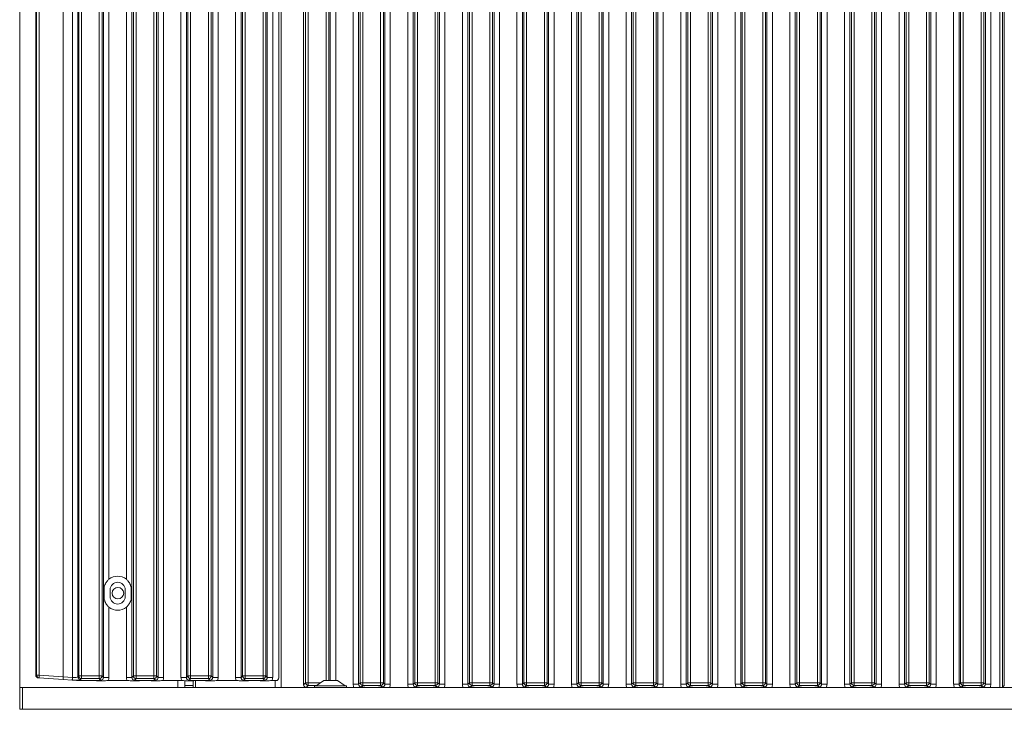
# Model space of a CAD drawing. Extents: x 537 to 3763, y -2260 to 1042.
# Drawn here: x 739 to 1099, y -449 to -197 of the extents above; entities that cross this region are included whole.
import ezdxf

# ---------------------------------------------------------------- set-up
doc = ezdxf.new("R2010")
doc.units = 0
doc.header["$LTSCALE"] = 5
doc.layers.add('LAYER12', color=30, linetype='Continuous')

msp = doc.modelspace()

# ---------------------------------------------------------------- linework, layer by layer
at = {"color": 30, "linetype": 'Continuous', "lineweight": 0}
for p, q in [((738.66, 47.95), (738.66, -441.05)), ((738.66, -441.05), (738.66, -449.05)), ((739.66, -441.05), (738.66, -441.05)), ((739.66, -449.05), (739.66, -441.05)), ((1675.66, -441.05), (739.66, -441.05)), ((738.66, -449.05), (739.66, -449.05)), ((1675.66, -449.05), (739.66, -449.05))]:
    msp.add_line(p, q, dxfattribs=at)
at = {"color": 7, "linetype": 'Continuous', "lineweight": 0}
for p, q in [((842.66, -440.06), (842.66, 26.06)), ((796.66, -438.55), (796.66, -441.05)), ((799.2, -440.31), (799.2, -438.56)), ((802.2, -438.56), (802.2, -440.31)), ((842.66, -440.06), (843.41, -439.31)), ((843.41, -439.31), (844.4, -439.31)), ((844.4, -440.3), (844.4, -439.31)), ((850.06, -438.55), (847.26, -440.5)), ((855.06, -438.55), (850.06, -438.55)), ((857.86, -440.5), (855.06, -438.55)), ((862.85, -439.87), (860.86, -439.87)), ((862.85, -439.87), (863.41, -439.31)), ((863.41, -439.31), (864.4, -439.31)), ((864.4, -439.31), (864.4, -440.3)), ((864.4, -439.31), (870.92, -439.31)), ((870.92, -439.31), (870.92, -440.3)), ((870.92, -439.31), (871.92, -439.31)), ((871.92, -439.31), (872.47, -439.87)), ((874.46, -439.87), (872.47, -439.87)), ((882.85, -439.87), (880.86, -439.87)), ((882.85, -439.87), (883.41, -439.31)), ((883.41, -439.31), (884.4, -439.31)), ((884.4, -439.31), (884.4, -440.3)), ((884.4, -439.31), (890.92, -439.31)), ((890.92, -439.31), (891.92, -439.31)), ((890.92, -439.31), (890.92, -440.3)), ((891.92, -439.31), (892.47, -439.87)), ((894.46, -439.87), (892.47, -439.87)), ((902.85, -439.87), (900.86, -439.87)), ((902.85, -439.87), (903.41, -439.31)), ((903.41, -439.31), (904.4, -439.31)), ((904.4, -439.31), (910.92, -439.31)), ((904.4, -439.31), (904.4, -440.3)), ((910.92, -439.31), (911.92, -439.31)), ((910.92, -439.31), (910.92, -440.3)), ((911.92, -439.31), (912.47, -439.87)), ((914.46, -439.87), (912.47, -439.87)), ((922.85, -439.87), (920.86, -439.87)), ((922.85, -439.87), (923.41, -439.31)), ((923.41, -439.31), (924.4, -439.31)), ((924.4, -439.31), (924.4, -440.3)), ((924.4, -439.31), (930.92, -439.31)), ((930.92, -439.31), (931.92, -439.31)), ((930.92, -439.31), (930.92, -440.3)), ((931.92, -439.31), (932.47, -439.87)), ((934.46, -439.87), (932.47, -439.87)), ((942.85, -439.87), (940.86, -439.87)), ((942.85, -439.87), (943.41, -439.31)), ((943.41, -439.31), (944.4, -439.31)), ((944.4, -439.31), (944.4, -440.3)), ((944.4, -439.31), (950.92, -439.31)), ((950.92, -439.31), (950.92, -440.3)), ((950.92, -439.31), (951.92, -439.31)), ((951.92, -439.31), (952.47, -439.87)), ((954.46, -439.87), (952.47, -439.87)), ((962.85, -439.87), (960.86, -439.87)), ((962.85, -439.87), (963.41, -439.31)), ((963.41, -439.31), (964.4, -439.31)), ((964.4, -439.31), (970.92, -439.31)), ((964.4, -439.31), (964.4, -440.3)), ((970.92, -439.31), (971.92, -439.31)), ((970.92, -439.31), (970.92, -440.3)), ((971.92, -439.31), (972.47, -439.87)), ((974.46, -439.87), (972.47, -439.87)), ((982.85, -439.87), (980.86, -439.87)), ((982.85, -439.87), (983.41, -439.31)), ((983.41, -439.31), (984.4, -439.31)), ((984.4, -439.31), (984.4, -440.3)), ((984.4, -439.31), (990.92, -439.31)), ((990.92, -439.31), (991.92, -439.31)), ((990.92, -439.31), (990.92, -440.3)), ((991.92, -439.31), (992.47, -439.87)), ((994.46, -439.87), (992.47, -439.87)), ((1002.85, -439.87), (1000.86, -439.87)), ((1002.85, -439.87), (1003.41, -439.31)), ((1003.41, -439.31), (1004.4, -439.31)), ((1004.4, -439.31), (1010.92, -439.31)), ((1004.4, -439.31), (1004.4, -440.3)), ((1010.92, -439.31), (1010.92, -440.3)), ((1010.92, -439.31), (1011.92, -439.31)), ((1011.92, -439.31), (1012.47, -439.87)), ((1014.46, -439.87), (1012.47, -439.87)), ((1022.85, -439.87), (1020.86, -439.87)), ((1022.85, -439.87), (1023.41, -439.31)), ((1023.41, -439.31), (1024.4, -439.31)), ((1024.4, -439.31), (1024.4, -440.3)), ((1024.4, -439.31), (1030.92, -439.31)), ((1030.92, -439.31), (1031.92, -439.31)), ((1030.92, -439.31), (1030.92, -440.3)), ((1031.92, -439.31), (1032.47, -439.87)), ((1034.46, -439.87), (1032.47, -439.87)), ((1042.85, -439.87), (1040.86, -439.87)), ((1042.85, -439.87), (1043.41, -439.31)), ((1044.4, -439.31), (1043.41, -439.31)), ((1044.4, -440.3), (1044.4, -439.31)), ((1044.4, -439.31), (1050.92, -439.31)), ((1051.92, -439.31), (1050.92, -439.31)), ((1050.92, -440.3), (1050.92, -439.31)), ((1051.92, -439.31), (1052.47, -439.87)), ((1054.46, -439.87), (1052.47, -439.87)), ((1062.85, -439.87), (1060.86, -439.87)), ((1062.85, -439.87), (1063.41, -439.31)), ((1064.4, -439.31), (1063.41, -439.31)), ((1064.4, -439.31), (1070.92, -439.31)), ((1064.4, -439.31), (1064.4, -440.3)), ((1071.92, -439.31), (1070.92, -439.31)), ((1070.92, -439.31), (1070.92, -440.3)), ((1071.92, -439.31), (1072.47, -439.87)), ((1074.46, -439.87), (1072.47, -439.87)), ((1082.85, -439.87), (1080.86, -439.87)), ((1082.85, -439.87), (1083.41, -439.31)), ((1084.4, -439.31), (1083.41, -439.31)), ((1084.4, -439.31), (1084.4, -440.3)), ((1084.4, -439.31), (1090.92, -439.31)), ((1091.92, -439.31), (1090.92, -439.31)), ((1090.92, -439.31), (1090.92, -440.3)), ((1091.92, -439.31), (1092.47, -439.87)), ((1094.46, -439.87), (1092.47, -439.87)), ((802.2, -440.31), (799.2, -440.31)), ((799.2, -440.31), (799.2, -441.05)), ((802.2, -440.31), (802.2, -441.05)), ((844.4, -440.3), (843.66, -441.05)), ((846.66, -440.5), (846.66, -441.05)), ((858.46, -440.5), (846.66, -440.5)), ((858.46, -441.05), (858.46, -440.5)), ((864.4, -440.3), (863.85, -440.86)), ((870.92, -440.3), (864.4, -440.3)), ((871.48, -440.86), (870.92, -440.3)), ((884.4, -440.3), (883.85, -440.86)), ((890.92, -440.3), (884.4, -440.3)), ((891.48, -440.86), (890.92, -440.3)), ((904.4, -440.3), (903.85, -440.86)), ((910.92, -440.3), (904.4, -440.3)), ((911.48, -440.86), (910.92, -440.3)), ((924.4, -440.3), (923.85, -440.86)), ((930.92, -440.3), (924.4, -440.3)), ((931.48, -440.86), (930.92, -440.3)), ((944.4, -440.3), (943.85, -440.86)), ((950.92, -440.3), (944.4, -440.3)), ((951.48, -440.86), (950.92, -440.3)), ((964.4, -440.3), (963.85, -440.86)), ((970.92, -440.3), (964.4, -440.3)), ((971.48, -440.86), (970.92, -440.3)), ((984.4, -440.3), (983.85, -440.86)), ((990.92, -440.3), (984.4, -440.3)), ((991.48, -440.86), (990.92, -440.3)), ((1004.4, -440.3), (1003.85, -440.86)), ((1010.92, -440.3), (1004.4, -440.3)), ((1011.48, -440.86), (1010.92, -440.3)), ((1024.4, -440.3), (1023.85, -440.86)), ((1030.92, -440.3), (1024.4, -440.3)), ((1031.48, -440.86), (1030.92, -440.3)), ((1044.4, -440.3), (1043.85, -440.86)), ((1050.92, -440.3), (1044.4, -440.3)), ((1051.48, -440.86), (1050.92, -440.3)), ((1064.4, -440.3), (1063.85, -440.86)), ((1070.92, -440.3), (1064.4, -440.3)), ((1071.48, -440.86), (1070.92, -440.3)), ((1084.4, -440.3), (1083.85, -440.86)), ((1090.92, -440.3), (1084.4, -440.3)), ((1091.48, -440.86), (1090.92, -440.3)), ((1098.76, -440.96), (1099.42, -440.29))]:
    msp.add_line(p, q, dxfattribs=at)
at = {"color": 8, "linetype": 'Continuous', "lineweight": 0}
for p, q in [((843.41, -439.31), (843.41, 26.06)), ((844.4, 26.06), (844.4, -439.31)), ((850.92, -438.55), (850.92, 23.95)), ((851.92, 23.95), (851.92, -438.55)), ((852.47, -438.55), (852.47, 23.95)), ((854.46, 23.95), (854.46, -438.55)), ((860.86, -439.87), (860.86, 23.95)), ((862.85, 23.95), (862.85, -439.87)), ((863.41, -439.31), (863.41, 23.95)), ((864.4, 23.95), (864.4, -439.31)), ((870.92, -439.31), (870.92, 23.95)), ((871.92, 23.95), (871.92, -439.31)), ((872.47, -439.87), (872.47, 23.95)), ((874.46, 23.95), (874.46, -439.87)), ((880.86, -439.87), (880.86, 23.95)), ((882.85, 23.95), (882.85, -439.87)), ((883.41, -439.31), (883.41, 23.95)), ((884.4, 23.95), (884.4, -439.31)), ((890.92, -439.31), (890.92, 23.95)), ((891.92, 23.95), (891.92, -439.31)), ((892.47, -439.87), (892.47, 23.95)), ((894.46, 23.95), (894.46, -439.87)), ((900.86, -439.87), (900.86, 23.95)), ((902.85, 23.95), (902.85, -439.87)), ((903.41, -439.31), (903.41, 23.95)), ((904.4, 23.95), (904.4, -439.31)), ((910.92, -439.31), (910.92, 23.95)), ((911.92, 23.95), (911.92, -439.31)), ((912.47, -439.87), (912.47, 23.95)), ((960.86, -439.87), (960.86, 23.95)), ((962.85, 23.95), (962.85, -439.87)), ((963.41, -439.31), (963.41, 23.95)), ((964.4, 23.95), (964.4, -439.31)), ((970.92, -439.31), (970.92, 23.95)), ((971.92, 23.95), (971.92, -439.31)), ((972.47, -439.87), (972.47, 23.95)), ((974.46, 23.95), (974.46, -439.87)), ((980.86, -439.87), (980.86, 23.95)), ((982.85, 23.95), (982.85, -439.87)), ((983.41, -439.31), (983.41, 23.95)), ((984.4, 23.95), (984.4, -439.31)), ((990.92, -439.31), (990.92, 23.95)), ((991.92, 23.95), (991.92, -439.31)), ((992.47, -439.87), (992.47, 23.95)), ((994.46, 23.95), (994.46, -439.87)), ((1000.86, -439.87), (1000.86, 23.95)), ((1002.85, 23.95), (1002.85, -439.87)), ((1003.41, -439.31), (1003.41, 23.95)), ((1004.4, 23.95), (1004.4, -439.31)), ((1010.92, -439.31), (1010.92, 23.95)), ((1011.92, 23.95), (1011.92, -439.31)), ((1012.47, -439.87), (1012.47, 23.95)), ((1014.46, 23.95), (1014.46, -439.87)), ((1020.86, -439.87), (1020.86, 23.95)), ((1022.85, 23.95), (1022.85, -439.87)), ((1023.41, -439.31), (1023.41, 23.95)), ((1024.4, 23.95), (1024.4, -439.31)), ((1030.92, -439.31), (1030.92, 23.95)), ((1031.92, 23.95), (1031.92, -439.31)), ((1032.47, -439.87), (1032.47, 23.95)), ((1034.46, 23.95), (1034.46, -439.87)), ((1040.86, -439.87), (1040.86, 23.95)), ((1042.85, 23.95), (1042.85, -439.87)), ((1043.41, -439.31), (1043.41, 23.95)), ((1044.4, 23.95), (1044.4, -439.31)), ((1050.92, -439.31), (1050.92, 23.95)), ((1051.92, 23.95), (1051.92, -439.31)), ((1052.47, -439.87), (1052.47, 23.95)), ((1054.46, 23.95), (1054.46, -439.87)), ((1060.86, -439.87), (1060.86, 23.95)), ((1062.85, 23.95), (1062.85, -439.87)), ((1063.41, -439.31), (1063.41, 23.95)), ((1064.4, 23.95), (1064.4, -439.31)), ((1070.92, -439.31), (1070.92, 23.95)), ((1071.92, 23.95), (1071.92, -439.31)), ((1072.47, -439.87), (1072.47, 23.95)), ((1074.46, 23.95), (1074.46, -439.87)), ((1080.86, -439.87), (1080.86, 23.95)), ((1082.85, 23.95), (1082.85, -439.87)), ((1083.41, -439.31), (1083.41, 23.95)), ((1084.4, 23.95), (1084.4, -439.31)), ((1090.92, -439.31), (1090.92, 23.95)), ((1091.92, 23.95), (1091.92, -439.31)), ((1092.47, -439.87), (1092.47, 23.95)), ((1094.46, 23.95), (1094.46, -439.87)), ((1097.76, -441.05), (1097.76, 23.95)), ((1098.76, 23.95), (1098.76, -440.96)), ((1099.42, -440.29), (1099.42, 23.95)), ((834.41, 16.63), (834.41, -441.05)), ((914.46, 16.86), (914.46, -439.87)), ((920.86, -439.87), (920.86, 1.62)), ((922.85, 0.46), (922.85, -439.87)), ((923.41, -439.31), (923.41, 0.23)), ((954.46, 1.28), (954.46, -439.87)), ((924.4, -0.08), (924.4, -439.31)), ((950.92, -439.31), (950.92, -1.03)), ((951.92, -0.38), (951.92, -439.31)), ((952.47, -439.87), (952.47, -0.02)), ((930.92, -439.31), (930.92, -5.22)), ((931.92, -5.38), (931.92, -439.31)), ((932.47, -439.87), (932.47, -5.47)), ((934.46, -5.78), (934.46, -439.87)), ((940.86, -439.87), (940.86, -6.8)), ((942.85, -6.3), (942.85, -439.87)), ((943.41, -439.31), (943.41, -5.94)), ((944.4, -5.29), (944.4, -439.31)), ((803.08, -438.56), (803.08, -441.05)), ((832.29, -438.55), (832.29, -441.05)), ((844.4, -439.31), (848.97, -439.31)), ((847.55, -440.3), (844.4, -440.3))]:
    msp.add_line(p, q, dxfattribs=at)
at = {"color": 7, "linetype": 'Continuous', "lineweight": 0}
msp.add_circle((774.66, -406.55), 2.1, dxfattribs=at)
for centre, start, end in [((844.42, -439.3), 180.7299, 269.2701), ((864.42, -439.3), 180.7299, 269.2701), ((870.91, -439.3), 270.7299, 359.2701), ((884.42, -439.3), 180.7299, 269.2701), ((890.91, -439.3), 270.7299, 359.2701), ((904.42, -439.3), 180.7299, 269.2701), ((910.91, -439.3), 270.7299, 359.2701), ((924.42, -439.3), 180.7299, 269.2701), ((930.91, -439.3), 270.7299, 359.2701), ((944.42, -439.3), 180.7299, 269.2701), ((950.91, -439.3), 270.7299, 359.2701), ((964.42, -439.3), 180.7299, 269.2701), ((970.91, -439.3), 270.7299, 359.2701), ((984.42, -439.3), 180.7299, 269.2701), ((990.91, -439.3), 270.7299, 359.2701), ((1004.42, -439.3), 180.7299, 269.2701), ((1010.91, -439.3), 270.7299, 359.2701), ((1024.42, -439.3), 180.7299, 269.2701), ((1030.91, -439.3), 270.7299, 359.2701), ((1044.42, -439.3), 180.7299, 269.2701), ((1050.91, -439.3), 270.7299, 359.2701), ((1064.42, -439.3), 180.7299, 269.2701), ((1070.91, -439.3), 270.7299, 359.2701), ((1084.42, -439.3), 180.7299, 269.2701), ((1090.91, -439.3), 270.7299, 359.2701)]:
    msp.add_arc(centre, 1.01, start, end, dxfattribs=at)
for centre, major_axis, ratio, start_param, end_param in [((843.67, -440.05), (-0.715, -0.715), 0.989133, 5.50325, 7.06312), ((863.88, -439.84), (-2.14, -2.14), 0.989133, 5.50325, 5.907137), ((863.88, -439.84), (0.746, 0.746), 0.948142, 2.361658, 3.921528), ((871.45, -439.84), (-0.746, 0.746), 0.948142, 2.361658, 3.921528), ((871.45, -439.84), (-2.14, 2.14), 0.989133, 3.517641, 3.921528), ((883.88, -439.84), (-2.14, -2.14), 0.989133, 5.50325, 5.907137), ((883.88, -439.84), (0.746, 0.746), 0.948142, 2.361658, 3.921528), ((891.45, -439.84), (0.746, -0.746), 0.948142, 5.50325, 7.06312), ((891.45, -439.84), (-2.14, 2.14), 0.989133, 3.517641, 3.921528), ((903.88, -439.84), (-2.14, -2.14), 0.989133, 5.50325, 5.907137), ((903.88, -439.84), (0.746, 0.746), 0.948142, 2.361658, 3.921528), ((911.45, -439.84), (-0.746, 0.746), 0.948142, 2.361658, 3.921528), ((911.45, -439.84), (-2.14, 2.14), 0.989133, 3.517641, 3.921528), ((923.88, -439.84), (-2.14, -2.14), 0.989133, 5.50325, 5.907137), ((923.88, -439.84), (0.746, 0.746), 0.948142, 2.361658, 3.921528), ((931.45, -439.84), (-0.746, 0.746), 0.948142, 2.361658, 3.921528), ((931.45, -439.84), (-2.14, 2.14), 0.989133, 3.517641, 3.921528), ((943.88, -439.84), (-2.14, -2.14), 0.989133, 5.50325, 5.907137), ((943.88, -439.84), (0.746, 0.746), 0.948142, 2.361658, 3.921528), ((951.45, -439.84), (-0.746, 0.746), 0.948142, 2.361658, 3.921528), ((951.45, -439.84), (-2.14, 2.14), 0.989133, 3.517641, 3.921528), ((963.88, -439.84), (-2.14, -2.14), 0.989133, 5.50325, 5.907137), ((963.88, -439.84), (0.746, 0.746), 0.948142, 2.361658, 3.921528), ((971.45, -439.84), (-0.746, 0.746), 0.948142, 2.361658, 3.921528), ((971.45, -439.84), (-2.14, 2.14), 0.989133, 3.517641, 3.921528), ((983.88, -439.84), (-2.14, -2.14), 0.989133, 5.50325, 5.907137), ((983.88, -439.84), (0.746, 0.746), 0.948142, 2.361658, 3.921528), ((991.45, -439.84), (-0.746, 0.746), 0.948142, 2.361658, 3.921528), ((991.45, -439.84), (-2.14, 2.14), 0.989133, 3.517641, 3.921528), ((1003.88, -439.84), (-2.14, -2.14), 0.989133, 5.50325, 5.907137), ((1003.88, -439.84), (0.746, 0.746), 0.948142, 2.361658, 3.921528), ((1011.45, -439.84), (-0.746, 0.746), 0.948142, 2.361658, 3.921528), ((1011.45, -439.84), (-2.14, 2.14), 0.989133, 3.517641, 3.921528), ((1023.88, -439.84), (-2.14, -2.14), 0.989133, 5.50325, 5.907137), ((1023.88, -439.84), (0.746, 0.746), 0.948142, 2.361658, 3.921528), ((1031.45, -439.84), (-0.746, 0.746), 0.948142, 2.361658, 3.921528), ((1031.45, -439.84), (-2.14, 2.14), 0.989133, 3.517641, 3.921528), ((1043.88, -439.84), (-2.14, -2.14), 0.989133, 5.50325, 5.907137), ((1043.88, -439.84), (0.746, 0.746), 0.948142, 2.361658, 3.921528), ((1051.45, -439.84), (0.746, -0.746), 0.948142, 5.50325, 7.06312), ((1051.45, -439.84), (-2.14, 2.14), 0.989133, 3.517641, 3.921528), ((1063.88, -439.84), (-2.14, -2.14), 0.989133, 5.50325, 5.907137), ((1063.88, -439.84), (0.746, 0.746), 0.948142, 2.361658, 3.921528), ((1071.45, -439.84), (-0.746, 0.746), 0.948142, 2.361658, 3.921528), ((1071.45, -439.84), (-2.14, 2.14), 0.989133, 3.517641, 3.921528), ((1083.88, -439.84), (-2.14, -2.14), 0.989133, 5.50325, 5.907137), ((1083.88, -439.84), (0.746, 0.746), 0.948142, 2.361658, 3.921528), ((1091.45, -439.84), (0.746, -0.746), 0.948142, 5.50325, 7.06312), ((1091.45, -439.84), (-2.14, 2.14), 0.989133, 3.517641, 3.921528), ((1097.76, -440.95), (1, 0), 0.105104, 4.712389, 6.178466)]:
    msp.add_ellipse(centre, major_axis=major_axis, ratio=ratio, start_param=start_param, end_param=end_param, dxfattribs=at)
for points, knots in [([(863.85, -440.86), (863.85, -440.86), (863.91, -440.87), (864.05, -440.89), (864.33, -440.93), (864.81, -440.98), (865.58, -441.04), (866.28, -441.05), (866.63, -441.05)], [0, 0, 0, 0, 0.002602, 0.10087, 0.19895, 0.392362, 0.702854, 1, 1, 1, 1]), ([(868.7, -441.05), (868.87, -441.05), (869.21, -441.05), (869.71, -441.03), (870.18, -441), (870.55, -440.97), (870.84, -440.95), (871.06, -440.92), (871.28, -440.89), (871.41, -440.87), (871.48, -440.86), (871.48, -440.86)], [0, 0, 0, 0, 0.145861, 0.29784, 0.450994, 0.608553, 0.704809, 0.801575, 0.899396, 0.997405, 1, 1, 1, 1]), ([(883.85, -440.86), (883.85, -440.86), (883.91, -440.87), (884.05, -440.89), (884.33, -440.93), (884.81, -440.98), (885.58, -441.04), (886.28, -441.05), (886.63, -441.05)], [0, 0, 0, 0, 0.0026023, 0.1008702, 0.1989501, 0.3923622, 0.7028543, 1, 1, 1, 1]), ([(888.7, -441.05), (888.87, -441.05), (889.21, -441.05), (889.71, -441.03), (890.18, -441), (890.55, -440.97), (890.84, -440.95), (891.06, -440.92), (891.28, -440.89), (891.41, -440.87), (891.48, -440.86), (891.48, -440.86)], [0, 0, 0, 0, 0.145861, 0.29784, 0.450994, 0.608553, 0.704809, 0.801575, 0.899396, 0.997405, 1, 1, 1, 1]), ([(903.85, -440.86), (903.85, -440.86), (903.91, -440.87), (904.05, -440.89), (904.33, -440.93), (904.81, -440.98), (905.58, -441.04), (906.28, -441.05), (906.63, -441.05)], [0, 0, 0, 0, 0.002602, 0.10087, 0.19895, 0.392362, 0.702854, 1, 1, 1, 1]), ([(908.7, -441.05), (908.87, -441.05), (909.21, -441.05), (909.71, -441.03), (910.18, -441), (910.55, -440.97), (910.84, -440.95), (911.06, -440.92), (911.28, -440.89), (911.41, -440.87), (911.48, -440.86), (911.48, -440.86)], [0, 0, 0, 0, 0.1458607, 0.2978398, 0.4509943, 0.6085531, 0.7048087, 0.8015748, 0.899396, 0.9974046, 1, 1, 1, 1]), ([(923.85, -440.86), (923.85, -440.86), (923.91, -440.87), (924.05, -440.89), (924.33, -440.93), (924.81, -440.98), (925.58, -441.04), (926.28, -441.05), (926.63, -441.05)], [0, 0, 0, 0, 0.002602, 0.10087, 0.19895, 0.392362, 0.702854, 1, 1, 1, 1]), ([(928.7, -441.05), (928.87, -441.05), (929.21, -441.05), (929.71, -441.03), (930.18, -441), (930.55, -440.97), (930.84, -440.95), (931.06, -440.92), (931.28, -440.89), (931.41, -440.87), (931.48, -440.86), (931.48, -440.86)], [0, 0, 0, 0, 0.145861, 0.29784, 0.450994, 0.608553, 0.704809, 0.801575, 0.899396, 0.997405, 1, 1, 1, 1]), ([(943.85, -440.86), (943.85, -440.86), (943.91, -440.87), (944.05, -440.89), (944.33, -440.93), (944.81, -440.98), (945.58, -441.04), (946.28, -441.05), (946.63, -441.05)], [0, 0, 0, 0, 0.0026023, 0.1008702, 0.1989501, 0.3923622, 0.7028543, 1, 1, 1, 1]), ([(948.7, -441.05), (948.87, -441.05), (949.21, -441.05), (949.71, -441.03), (950.18, -441), (950.55, -440.97), (950.84, -440.95), (951.06, -440.92), (951.28, -440.89), (951.41, -440.87), (951.48, -440.86), (951.48, -440.86)], [0, 0, 0, 0, 0.145861, 0.29784, 0.450994, 0.608553, 0.704809, 0.801575, 0.899396, 0.997405, 1, 1, 1, 1]), ([(963.85, -440.86), (963.85, -440.86), (963.91, -440.87), (964.05, -440.89), (964.33, -440.93), (964.81, -440.98), (965.58, -441.04), (966.28, -441.05), (966.63, -441.05)], [0, 0, 0, 0, 0.002602, 0.10087, 0.19895, 0.392362, 0.702854, 1, 1, 1, 1]), ([(968.7, -441.05), (968.87, -441.05), (969.21, -441.05), (969.71, -441.03), (970.18, -441), (970.55, -440.97), (970.84, -440.95), (971.06, -440.92), (971.28, -440.89), (971.41, -440.87), (971.48, -440.86), (971.48, -440.86)], [0, 0, 0, 0, 0.145861, 0.29784, 0.450994, 0.608553, 0.704809, 0.801575, 0.899396, 0.997405, 1, 1, 1, 1]), ([(983.85, -440.86), (983.85, -440.86), (983.91, -440.87), (984.05, -440.89), (984.33, -440.93), (984.81, -440.98), (985.58, -441.04), (986.28, -441.05), (986.63, -441.05)], [0, 0, 0, 0, 0.002602, 0.10087, 0.19895, 0.392362, 0.702854, 1, 1, 1, 1]), ([(988.7, -441.05), (988.87, -441.05), (989.21, -441.05), (989.71, -441.03), (990.18, -441), (990.55, -440.97), (990.84, -440.95), (991.06, -440.92), (991.28, -440.89), (991.41, -440.87), (991.48, -440.86), (991.48, -440.86)], [0, 0, 0, 0, 0.145861, 0.29784, 0.450994, 0.608553, 0.704809, 0.801575, 0.899396, 0.997405, 1, 1, 1, 1]), ([(1003.85, -440.86), (1003.85, -440.86), (1003.91, -440.87), (1004.05, -440.89), (1004.33, -440.93), (1004.81, -440.98), (1005.58, -441.04), (1006.28, -441.05), (1006.63, -441.05)], [0, 0, 0, 0, 0.002602, 0.10087, 0.19895, 0.392362, 0.702854, 1, 1, 1, 1]), ([(1008.7, -441.05), (1008.87, -441.05), (1009.21, -441.05), (1009.71, -441.03), (1010.18, -441), (1010.55, -440.97), (1010.84, -440.95), (1011.06, -440.92), (1011.28, -440.89), (1011.41, -440.87), (1011.48, -440.86), (1011.48, -440.86)], [0, 0, 0, 0, 0.145861, 0.29784, 0.450994, 0.608553, 0.704809, 0.801575, 0.899396, 0.997405, 1, 1, 1, 1]), ([(1023.85, -440.86), (1023.85, -440.86), (1023.91, -440.87), (1024.05, -440.89), (1024.33, -440.93), (1024.81, -440.98), (1025.58, -441.04), (1026.28, -441.05), (1026.63, -441.05)], [0, 0, 0, 0, 0.002602, 0.10087, 0.19895, 0.392362, 0.702854, 1, 1, 1, 1]), ([(1028.7, -441.05), (1028.87, -441.05), (1029.21, -441.05), (1029.71, -441.03), (1030.18, -441), (1030.55, -440.97), (1030.84, -440.95), (1031.06, -440.92), (1031.28, -440.89), (1031.41, -440.87), (1031.48, -440.86), (1031.48, -440.86)], [0, 0, 0, 0, 0.145861, 0.29784, 0.450994, 0.608553, 0.704809, 0.801575, 0.899396, 0.997405, 1, 1, 1, 1]), ([(1043.85, -440.86), (1043.85, -440.86), (1043.91, -440.87), (1044.05, -440.89), (1044.33, -440.93), (1044.81, -440.98), (1045.58, -441.04), (1046.28, -441.05), (1046.63, -441.05)], [0, 0, 0, 0, 0.002602, 0.10087, 0.19895, 0.392362, 0.702854, 1, 1, 1, 1]), ([(1048.7, -441.05), (1048.87, -441.05), (1049.21, -441.05), (1049.71, -441.03), (1050.18, -441), (1050.55, -440.97), (1050.84, -440.95), (1051.06, -440.92), (1051.28, -440.89), (1051.41, -440.87), (1051.48, -440.86), (1051.48, -440.86)], [0, 0, 0, 0, 0.145861, 0.29784, 0.450994, 0.608553, 0.704809, 0.801575, 0.899396, 0.997405, 1, 1, 1, 1]), ([(1063.85, -440.86), (1063.85, -440.86), (1063.91, -440.87), (1064.05, -440.89), (1064.33, -440.93), (1064.81, -440.98), (1065.58, -441.04), (1066.28, -441.05), (1066.63, -441.05)], [0, 0, 0, 0, 0.002602, 0.10087, 0.19895, 0.392362, 0.702854, 1, 1, 1, 1]), ([(1068.7, -441.05), (1068.87, -441.05), (1069.21, -441.05), (1069.71, -441.03), (1070.18, -441), (1070.55, -440.97), (1070.84, -440.95), (1071.06, -440.92), (1071.28, -440.89), (1071.41, -440.87), (1071.48, -440.86), (1071.48, -440.86)], [0, 0, 0, 0, 0.145861, 0.29784, 0.450994, 0.608553, 0.704809, 0.801575, 0.899396, 0.997405, 1, 1, 1, 1]), ([(1083.85, -440.86), (1083.85, -440.86), (1083.91, -440.87), (1084.05, -440.89), (1084.33, -440.93), (1084.81, -440.98), (1085.58, -441.04), (1086.28, -441.05), (1086.63, -441.05)], [0, 0, 0, 0, 0.002602, 0.10087, 0.19895, 0.392362, 0.702854, 1, 1, 1, 1]), ([(1088.7, -441.05), (1088.87, -441.05), (1089.21, -441.05), (1089.71, -441.03), (1090.18, -441), (1090.55, -440.97), (1090.84, -440.95), (1091.06, -440.92), (1091.28, -440.89), (1091.41, -440.87), (1091.48, -440.86), (1091.48, -440.86)], [0, 0, 0, 0, 0.1458607, 0.2978398, 0.4509943, 0.6085531, 0.7048087, 0.8015748, 0.899396, 0.9974046, 1, 1, 1, 1])]:
    msp.add_open_spline(points, degree=3, knots=knots, dxfattribs=at)
at = {"layer": 'LAYER12', "color": 30, "linetype": 'Continuous', "lineweight": 0}
for p, q in [((744.56, -436.57), (744.56, 43.46)), ((744.88, -436.59), (744.88, 43.49)), ((745.78, 43.49), (745.78, -436.59)), ((754.56, 44.1), (754.56, -437.2)), ((757.97, -437.44), (757.97, 44.34)), ((759.96, 44.06), (759.96, -437.16)), ((760.31, -436.81), (760.31, 43.71)), ((744.56, -436.57), (744.88, -436.59)), ((744.56, -436.57), (744.56, -436.57)), ((744.88, -436.59), (745.78, -436.59)), ((745.81, -437.59), (745.5, -437.57)), ((745.78, -436.59), (754.56, -437.21)), ((754.55, -438.2), (745.81, -437.59)), ((757.9, -438.43), (754.55, -438.2)), ((754.56, -437.2), (757.97, -437.44)), ((757.9, -438.43), (757.97, -437.44)), ((757.95, -438.44), (757.9, -438.43)), ((759.51, -438.55), (757.95, -438.44)), ((757.97, -437.44), (758, -437.44)), ((758.02, -438.43), (759.68, -438.55)), ((759.68, -438.55), (765.6, -438.55)), ((759.96, -437.16), (760.31, -436.81)), ((760.31, -436.81), (761.3, -436.81)), ((761.3, -437.8), (760.96, -438.15))]:
    msp.add_line(p, q, dxfattribs=at)
at = {"layer": 'LAYER12', "linetype": 'Continuous', "lineweight": 0}
for p, q in [((761.3, 43.71), (761.3, -436.81)), ((767.82, -436.81), (767.82, 43.71)), ((768.82, 43.71), (768.82, -436.81)), ((769.37, -437.37), (769.37, 44.27)), ((779.75, 44.27), (779.75, -437.37)), ((780.31, -436.81), (780.31, 43.71)), ((781.3, 43.71), (781.3, -436.81)), ((787.82, -436.81), (787.82, 43.71)), ((788.82, 43.71), (788.82, -436.81)), ((789.37, -437.37), (789.37, 44.27)), ((791.36, 44.27), (791.36, -437.37)), ((797.76, -437.37), (797.76, 44.27)), ((799.75, 44.27), (799.75, -437.37)), ((800.31, -436.81), (800.31, 43.71)), ((801.3, 43.71), (801.3, -436.81)), ((807.82, -436.81), (807.82, 43.71)), ((808.82, 43.71), (808.82, -436.81)), ((809.37, -437.37), (809.37, 44.27)), ((811.36, 44.27), (811.36, -437.37)), ((817.76, -437.37), (817.76, 44.27)), ((819.75, 44.27), (819.75, -437.37)), ((820.31, -436.81), (820.31, 43.71)), ((821.3, 43.71), (821.3, -436.81)), ((827.82, -436.81), (827.82, 43.71)), ((828.82, 43.71), (828.82, -436.81)), ((829.37, -437.37), (829.37, 44.27)), ((831.36, 44.27), (831.36, -437.37)), ((833.56, 44.45), (833.56, -437.56)), ((771.36, 8.36), (771.36, -401.46)), ((777.76, -401.46), (777.76, 8.36)), ((769.56, -407.8), (769.56, -405.3)), ((771.81, -407.8), (771.81, -405.3)), ((777.31, -407.8), (777.31, -405.3)), ((779.56, -405.3), (779.56, -407.8)), ((771.36, -411.64), (771.36, -437.37)), ((777.76, -437.37), (777.76, -411.64)), ((761.3, -437.8), (761.3, -436.81)), ((761.3, -436.81), (767.82, -436.81)), ((767.82, -437.8), (761.3, -437.8)), ((767.82, -436.81), (768.82, -436.81)), ((767.82, -437.8), (767.82, -436.81)), ((768.38, -438.36), (767.82, -437.8)), ((768.82, -436.81), (769.37, -437.37)), ((771.36, -437.37), (769.37, -437.37)), ((778, -438.55), (771.12, -438.55)), ((779.75, -437.37), (777.76, -437.37)), ((779.75, -437.37), (780.31, -436.81)), ((780.31, -436.81), (781.3, -436.81)), ((781.3, -437.8), (780.75, -438.36)), ((781.3, -436.81), (781.3, -437.8)), ((781.3, -436.81), (787.82, -436.81)), ((787.82, -437.8), (781.3, -437.8)), ((783.53, -438.55), (785.6, -438.55)), ((787.82, -436.81), (788.82, -436.81)), ((787.82, -436.81), (787.82, -437.8)), ((788.38, -438.36), (787.82, -437.8)), ((788.82, -436.81), (789.37, -437.37)), ((791.36, -437.37), (789.37, -437.37)), ((798, -438.55), (791.12, -438.55)), ((799.75, -437.37), (797.76, -437.37)), ((799.75, -437.37), (800.31, -436.81)), ((800.31, -436.81), (801.3, -436.81)), ((801.3, -437.8), (800.75, -438.36)), ((801.3, -436.81), (807.82, -436.81)), ((801.3, -436.81), (801.3, -437.8)), ((807.82, -437.8), (801.3, -437.8)), ((803.53, -438.55), (805.6, -438.55)), ((807.82, -436.81), (807.82, -437.8)), ((807.82, -436.81), (808.82, -436.81)), ((808.38, -438.36), (807.82, -437.8)), ((808.82, -436.81), (809.37, -437.37)), ((811.36, -437.37), (809.37, -437.37)), ((818, -438.55), (811.12, -438.55)), ((819.75, -437.37), (817.76, -437.37)), ((819.75, -437.37), (820.31, -436.81)), ((820.31, -436.81), (821.3, -436.81)), ((821.3, -437.8), (820.75, -438.36)), ((821.3, -436.81), (827.82, -436.81)), ((821.3, -436.81), (821.3, -437.8)), ((827.82, -437.8), (821.3, -437.8)), ((823.53, -438.55), (825.6, -438.55)), ((827.82, -436.81), (827.82, -437.8)), ((827.82, -436.81), (828.82, -436.81)), ((828.38, -438.36), (827.82, -437.8)), ((828.82, -436.81), (829.37, -437.37)), ((831.36, -437.37), (829.37, -437.37)), ((832.57, -438.55), (831.12, -438.55))]:
    msp.add_line(p, q, dxfattribs=at)
for centre, radius, start, end in [((774.56, -405.3), 5, 50.2202, 129.7798), ((774.56, -405.3), 2.75, 0, 180), ((774.56, -407.8), 2.75, 180, 0), ((774.56, -407.8), 5, 230.2202, 309.7798), ((767.81, -436.8), 1.01, 270.7299, 359.2701), ((781.32, -436.8), 1.01, 180.7299, 269.2701), ((787.81, -436.8), 1.01, 270.7299, 359.2701), ((801.32, -436.8), 1.01, 180.7299, 269.2701), ((807.81, -436.8), 1.01, 270.7299, 359.2701), ((821.32, -436.8), 1.01, 180.7299, 269.2701), ((827.81, -436.8), 1.01, 270.7299, 359.2701)]:
    msp.add_arc(centre, radius, start, end, dxfattribs=at)
at = {"layer": 'LAYER12', "color": 30, "linetype": 'Continuous', "lineweight": 0}
for centre, radius, start, end in [((745.88, -436.59), 0.999, 179.9516, 265.956), ((748.21, -437.01), 2.46, 170.305, 193.6714), ((774.12, -438.82), 16.18, 175.1083, 178.6468), ((757.97, -438.13), 0.312, 266.0372, 278.9308), ((778.25, -437.62), 20.25, 179.4844, 182.2991), ((760.97, -437.15), 1.01, 180.7299, 269.2701), ((761.32, -436.8), 1.01, 180.7299, 269.2701)]:
    msp.add_arc(centre, radius, start, end, dxfattribs=at)
for centre, major_axis, ratio, start_param, end_param in [((754.62, -437.2), (0.07, 0.998), 0.05228, 1.578103, 3.141593), ((745.05, -436.53), (9.51, -0.67), 0.104841, 0.000122, 0.007428), ((757.97, -437.13), (2, 0), 0.157656, 4.72787, 6.178466), ((757.97, -438.12), (3, 0), 0.105104, 4.72787, 6.178466), ((759.91, -437.57), (0.656, 0.882), 0.636773, 3.528741, 3.562538), ((766.69, -438.05), (7.24, 0.49), 0.017127, 3.298892, 3.39096)]:
    msp.add_ellipse(centre, major_axis=major_axis, ratio=ratio, start_param=start_param, end_param=end_param, dxfattribs=at)
at = {"layer": 'LAYER12', "linetype": 'Continuous', "lineweight": 0}
for centre, major_axis, ratio, start_param, end_param in [((768.35, -437.34), (0.746, -0.746), 0.948142, 5.50325, 7.06312), ((768.35, -437.34), (-2.14, 2.14), 0.989133, 3.517641, 3.921528), ((780.78, -437.34), (-2.14, -2.14), 0.989133, 5.50325, 5.907137), ((780.78, -437.34), (0.746, 0.746), 0.948142, 2.361658, 3.921528), ((788.35, -437.34), (-0.746, 0.746), 0.948142, 2.361658, 3.921528), ((788.35, -437.34), (-2.14, 2.14), 0.989133, 3.517641, 3.921528), ((800.78, -437.34), (-2.14, -2.14), 0.989133, 5.50325, 5.907137), ((800.78, -437.34), (0.746, 0.746), 0.948142, 2.361658, 3.921528), ((808.35, -437.34), (-0.746, 0.746), 0.948142, 2.361658, 3.921528), ((808.35, -437.34), (-2.14, 2.14), 0.989133, 3.517641, 3.921528), ((820.78, -437.34), (-2.14, -2.14), 0.989133, 5.50325, 5.907137), ((820.78, -437.34), (0.746, 0.746), 0.948142, 2.361658, 3.921528), ((828.35, -437.34), (-0.746, 0.746), 0.948142, 2.361658, 3.921528), ((828.35, -437.34), (-2.14, 2.14), 0.989133, 3.517641, 3.921528), ((832.56, -437.55), (-0.715, 0.715), 0.989133, 2.361658, 3.921528)]:
    msp.add_ellipse(centre, major_axis=major_axis, ratio=ratio, start_param=start_param, end_param=end_param, dxfattribs=at)
for points, knots in [([(769.56, -405.3), (769.58, -404.96), (769.64, -404.03), (770.12, -402.87), (770.81, -401.95), (771.24, -401.57), (771.36, -401.46)], [0, 0, 0, 0, 0.225359, 0.616819, 0.893455, 1, 1, 1, 1]), ([(777.76, -401.46), (778.01, -401.69), (778.64, -402.28), (779.24, -403.39), (779.53, -404.46), (779.56, -405.11), (779.56, -405.3)], [0, 0, 0, 0, 0.223371, 0.569523, 0.874371, 1, 1, 1, 1]), ([(771.36, -411.64), (771.12, -411.41), (770.49, -410.82), (769.88, -409.71), (769.59, -408.64), (769.57, -407.99), (769.56, -407.8)], [0, 0, 0, 0, 0.223371, 0.569523, 0.874371, 1, 1, 1, 1]), ([(779.56, -407.8), (779.54, -408.14), (779.48, -409.07), (779, -410.23), (778.32, -411.15), (777.88, -411.54), (777.76, -411.64)], [0, 0, 0, 0, 0.2253587, 0.6168194, 0.8934551, 1, 1, 1, 1]), ([(765.6, -438.55), (765.94, -438.55), (766.64, -438.54), (767.42, -438.48), (767.9, -438.43), (768.18, -438.39), (768.31, -438.37), (768.38, -438.36), (768.38, -438.36)], [0, 0, 0, 0, 0.2971457, 0.6076378, 0.8010499, 0.8991298, 0.9973977, 1, 1, 1, 1]), ([(771.12, -438.55), (770.78, -438.56), (770.13, -438.56), (769.36, -438.61), (768.78, -438.65), (768.29, -438.65), (767.49, -438.63), (766.71, -438.56), (765.87, -438.55), (765.6, -438.55)], [0, 0, 0, 0, 0.173025, 0.328781, 0.447371, 0.511707, 0.575886, 0.86554, 1, 1, 1, 1]), ([(783.53, -438.55), (783.18, -438.56), (782.53, -438.56), (781.75, -438.61), (781.15, -438.65), (780.64, -438.65), (780.26, -438.64), (779.52, -438.6), (778.77, -438.55), (778.1, -438.55), (778, -438.55)], [0, 0, 0, 0, 0.173101, 0.332524, 0.455241, 0.520516, 0.585641, 0.658414, 0.951467, 1, 1, 1, 1]), ([(780.75, -438.36), (780.75, -438.36), (780.81, -438.37), (780.95, -438.39), (781.23, -438.43), (781.71, -438.48), (782.48, -438.54), (783.18, -438.55), (783.53, -438.55)], [0, 0, 0, 0, 0.002602, 0.10087, 0.19895, 0.392362, 0.702854, 1, 1, 1, 1]), ([(785.6, -438.55), (785.94, -438.55), (786.64, -438.54), (787.42, -438.48), (787.9, -438.43), (788.18, -438.39), (788.31, -438.37), (788.38, -438.36), (788.38, -438.36)], [0, 0, 0, 0, 0.297146, 0.607638, 0.80105, 0.89913, 0.997398, 1, 1, 1, 1]), ([(791.12, -438.55), (790.78, -438.56), (790.13, -438.56), (789.36, -438.61), (788.78, -438.65), (788.29, -438.65), (787.49, -438.63), (786.71, -438.56), (785.87, -438.55), (785.6, -438.55)], [0, 0, 0, 0, 0.1730248, 0.3287814, 0.4473712, 0.5117066, 0.5758859, 0.8655398, 1, 1, 1, 1]), ([(803.53, -438.55), (803.18, -438.56), (802.53, -438.56), (801.75, -438.61), (801.15, -438.65), (800.64, -438.65), (800.26, -438.64), (799.52, -438.6), (798.77, -438.55), (798.1, -438.55), (798, -438.55)], [0, 0, 0, 0, 0.173101, 0.332524, 0.455241, 0.520516, 0.585641, 0.658414, 0.951467, 1, 1, 1, 1]), ([(800.75, -438.36), (800.75, -438.36), (800.81, -438.37), (800.95, -438.39), (801.23, -438.43), (801.71, -438.48), (802.48, -438.54), (803.18, -438.55), (803.53, -438.55)], [0, 0, 0, 0, 0.0026023, 0.1008702, 0.1989501, 0.3923622, 0.7028543, 1, 1, 1, 1]), ([(805.6, -438.55), (805.94, -438.55), (806.64, -438.54), (807.42, -438.48), (807.9, -438.43), (808.18, -438.39), (808.31, -438.37), (808.38, -438.36), (808.38, -438.36)], [0, 0, 0, 0, 0.297146, 0.607638, 0.80105, 0.89913, 0.997398, 1, 1, 1, 1]), ([(811.12, -438.55), (810.78, -438.56), (810.13, -438.56), (809.36, -438.61), (808.78, -438.65), (808.29, -438.65), (807.49, -438.63), (806.71, -438.56), (805.87, -438.55), (805.6, -438.55)], [0, 0, 0, 0, 0.173025, 0.328781, 0.447371, 0.511707, 0.575886, 0.86554, 1, 1, 1, 1]), ([(823.53, -438.55), (823.18, -438.56), (822.53, -438.56), (821.75, -438.61), (821.15, -438.65), (820.64, -438.65), (820.26, -438.64), (819.52, -438.6), (818.77, -438.55), (818.1, -438.55), (818, -438.55)], [0, 0, 0, 0, 0.1731005, 0.3325243, 0.4552411, 0.5205159, 0.5856413, 0.6584138, 0.9514671, 1, 1, 1, 1]), ([(820.75, -438.36), (820.75, -438.36), (820.81, -438.37), (820.95, -438.39), (821.23, -438.43), (821.71, -438.48), (822.48, -438.54), (823.18, -438.55), (823.53, -438.55)], [0, 0, 0, 0, 0.002602, 0.10087, 0.19895, 0.392362, 0.702854, 1, 1, 1, 1]), ([(825.6, -438.55), (825.94, -438.55), (826.64, -438.54), (827.42, -438.48), (827.9, -438.43), (828.18, -438.39), (828.31, -438.37), (828.38, -438.36), (828.38, -438.36)], [0, 0, 0, 0, 0.297146, 0.607638, 0.80105, 0.89913, 0.997398, 1, 1, 1, 1]), ([(831.12, -438.55), (830.78, -438.56), (830.13, -438.56), (829.36, -438.61), (828.78, -438.65), (828.29, -438.65), (827.49, -438.63), (826.71, -438.56), (825.87, -438.55), (825.6, -438.55)], [0, 0, 0, 0, 0.173025, 0.328781, 0.447371, 0.511707, 0.575886, 0.86554, 1, 1, 1, 1])]:
    msp.add_open_spline(points, degree=3, knots=knots, dxfattribs=at)
at = {"layer": 'LAYER12', "color": 30, "linetype": 'Continuous', "lineweight": 0}
msp.add_open_spline([(745.5, -437.57), (745.49, -437.57), (745.44, -437.56), (745.28, -437.54), (745.02, -437.43), (744.77, -437.2), (744.6, -436.9), (744.57, -436.68), (744.56, -436.57)], degree=3, knots=[0, 0, 0, 0, 0.008271, 0.106486, 0.331758, 0.555159, 0.777561, 1, 1, 1, 1], dxfattribs=at)

doc.saveas('drawing.dxf')
